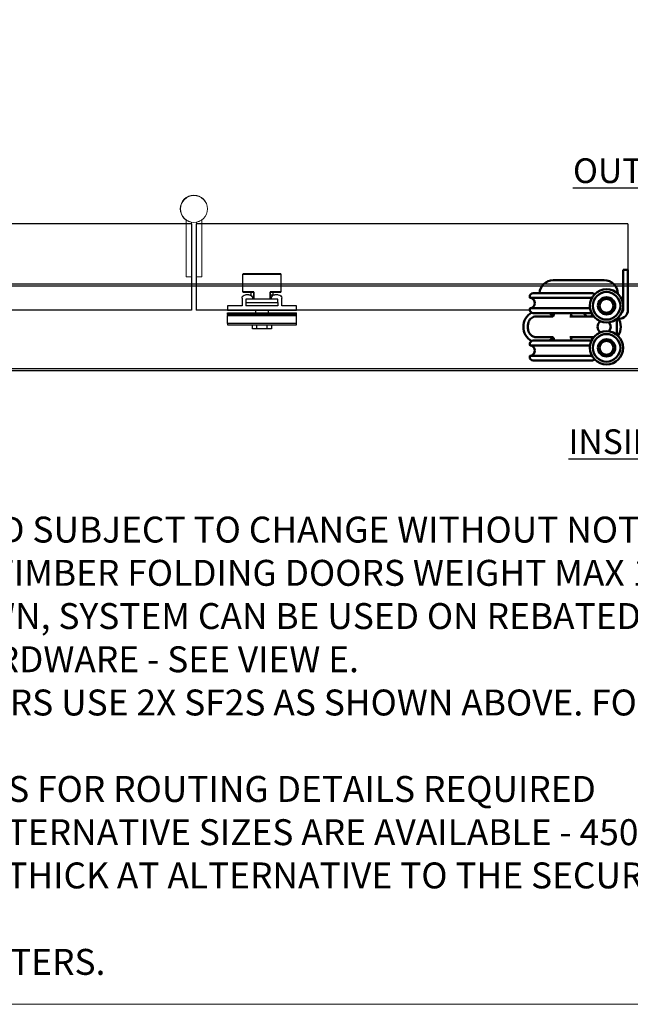
# Model space of a CAD drawing. Units: millimetres. Extents: x 7933 to 11829, y -2201 to 1233.
# Drawn here: x 8794 to 9147, y -413 to 157 of the extents above; entities that cross this region are included whole.
import ezdxf

# ---------------------------------------------------------------- set-up
doc = ezdxf.new("R2010")
doc.units = ezdxf.units.MM
for name, color, linetype in [('Border', 7, 'Continuous'), ('Door', 4, 'Continuous'), ('Notes', 7, 'Continuous'), ('Track', 5, 'Continuous')]:
    doc.layers.add(name, color=color, linetype=linetype)
doc.layers.add('Visible Edges(ISO)', color=7, linetype='Continuous', lineweight=50)
doc.styles.add('Label Text (ISO)', font='tahoma.ttf')
doc.styles.get("Standard").update_dxf_attribs({"font": 'tahoma.ttf'})

# ---------------------------------------------------------------- blocks, each defined once
blk = doc.blocks.new('FB PLAN')
at = {"color": 40, "linetype": 'Continuous', "lineweight": 25}
for p, q in [((0, 8.4), (40, 8.4)), ((0, 7.6), (0, 8.4)), ((40, 7.6), (0, 7.6)), ((0, 7.6), (0, 3.1)), ((14.5, 10.8), (14.5, 8.4)), ((17, 10.8), (14.5, 10.8)), ((17, 10.8), (17, 8.4)), ((23, 10.8), (17, 10.8)), ((23, 10.8), (23, 8.4)), ((25.5, 10.8), (23, 10.8)), ((25.5, 8.4), (25.5, 10.8)), ((40, 8.4), (40, 7.6)), ((40, 7.6), (40, 3.1)), ((0, 3.1), (40, 3.1)), ((0, 2.42), (0, 3.1)), ((40, 2.42), (0, 2.42)), ((0, 2.42), (0, 1.4)), ((0, 1.4), (40, 1.4)), ((0, -2.5), (0, 0)), ((0, 0), (40, 0)), ((16.45, 1.4), (16.45, 0)), ((23.55, 0), (23.55, 1.4)), ((40, 3.1), (40, 2.42)), ((40, 2.42), (40, 1.4)), ((40, 0), (40, -2.5)), ((8.5, -2.5), (0, -2.5)), ((8.5, -7), (8.5, -2.5)), ((29.25, -2.5), (10.75, -2.5)), ((10.75, -4.5), (10.75, -2.5)), ((10.75, -6.5), (10.75, -4.5)), ((10.75, -4.5), (29.25, -4.5)), ((29.25, -4.5), (29.25, -2.5)), ((29.25, -4.5), (29.25, -6.5)), ((31.5, -2.5), (31.5, -7)), ((40, -2.5), (31.5, -2.5)), ((9, -10.6), (9, -20.9)), ((15.31, -10.6), (9, -10.6)), ((9.1, -10.5), (15.25, -10.5)), ((12.5, -9), (10.5, -9)), ((29.25, -6.5), (10.75, -6.5)), ((13.7, -8.6), (13.7, -10.5)), ((14.5, -7), (14.5, -7.02)), ((15.25, -10.51), (15.25, -6.5)), ((15.31, -6.5), (15.31, -10.6)), ((24.69, -10.6), (24.69, -6.5)), ((31, -10.6), (24.69, -10.6)), ((24.75, -6.5), (24.75, -10.51)), ((24.75, -10.5), (30.9, -10.5)), ((24.87, -6.5), (24.87, -8.7)), ((26.3, -8.7), (24.87, -8.7)), ((25.5, -7.02), (25.5, -7)), ((26.3, -10.5), (26.3, -8.7)), ((29.5, -9), (27.5, -9)), ((31, -20.9), (31, -10.6)), ((9, -20.9), (31, -20.9)), ((30.9, -21), (9.1, -21))]:
    blk.add_line(p, q, dxfattribs=at)
for centre, radius, start, end in [((10.5, -7), 2, 180, 270), ((9.1, -10.6), 0.1, 90, 180), ((12.5, -7), 2, 270, 359.4395), ((14, -7), 0.5, 0, 90), ((26, -7), 0.5, 90, 180), ((27.5, -7), 2, 180.5605, 270), ((29.5, -7), 2, 270, 0), ((30.9, -10.6), 0.1, 0, 90), ((9.1, -20.9), 0.1, 180, 270), ((30.9, -20.9), 0.1, 270, 0)]:
    blk.add_arc(centre, radius, start, end, dxfattribs=at)
for points, knots in [([(15.25, -10.51), (15.25, -10.52), (15.25, -10.53), (15.27, -10.56), (15.29, -10.59), (15.31, -10.6), (15.31, -10.6)], [0, 0, 0, 0, 0.264919, 0.607088, 0.98613, 1, 1, 1, 1]), ([(24.69, -10.6), (24.69, -10.6), (24.71, -10.59), (24.73, -10.56), (24.75, -10.53), (24.75, -10.52), (24.75, -10.51)], [0, 0, 0, 0, 0.01387, 0.392912, 0.735081, 1, 1, 1, 1])]:
    blk.add_open_spline(points, degree=3, knots=knots, dxfattribs=at)

msp = doc.modelspace()

# ---------------------------------------------------------------- linework, layer by layer
at = {"color": 212, "lineweight": 0}
for p, q in [((8890, 24.27), (8890, 41.08)), ((8896, 24.27), (8896, 39.92)), ((8899, 41.08), (8899, 24.27)), ((8893, 39.82), (8893, 24.27)), ((8890, 8.27), (8890, 24.27)), ((8893, 24.27), (8893, 8.27)), ((8896, 8.27), (8896, 24.27)), ((8899, 24.27), (8899, 8.27)), ((8890, 8.27), (8893, 8.27)), ((8896, 8.27), (8899, 8.27))]:
    msp.add_line(p, q, dxfattribs=at)
for radius in [7.9, 7.8]:
    msp.add_circle((8894.5, 47.57), radius, dxfattribs=at)
at = {"layer": 'Border', "lineweight": 0}
msp.add_lwpolyline([(10229.63, -412.54), (7932.7, -412.54), (7932.7, 1197.09), (10229.63, 1197.09)], close=True, dxfattribs=at)
at = {"layer": 'Door'}
for p, q in [((8893, 38.92), (8643, 38.92)), ((8893, 38.92), (8893, -11.08)), ((8895.8, 38.92), (8895.8, -11.08)), ((9145.8, 38.92), (8895.8, 38.92)), ((9145.8, 38.92), (9145.8, 11.8)), ((8893, -11.08), (8643, -11.08)), ((9088.97, -11.08), (8895.8, -11.08))]:
    msp.add_line(p, q, dxfattribs=at)
at = {"layer": 'Track'}
for p, q in [((9651.4, 4.12), (8643, 4.12)), ((8643, 3.12), (9651.4, 3.12)), ((9651.4, -44.88), (8643, -44.88)), ((8643, -45.88), (9651.4, -45.88))]:
    msp.add_line(p, q, dxfattribs=at)
at = {"layer": 'Visible Edges(ISO)'}
for p, q in [((9145.8, 12.3), (9143, 12.3)), ((9143, 11.8), (9143, 12.3)), ((9143, -7.52), (9143, 11.8)), ((9145.8, 12.3), (9145.8, 11.8)), ((9145.8, 11.8), (9145.8, -10.19)), ((9102.53, 6.35), (9132.03, 6.35)), ((9088.93, -3.15), (9088.93, -3.65)), ((9124.97, -3.9), (9089.18, -3.9)), ((9090.93, -1.15), (9124.93, -1.15)), ((9088.93, -10.15), (9088.93, -10.65)), ((9089.18, -9.9), (9123.91, -9.9)), ((9143, -10.9), (9143, -9.48)), ((9145.8, -10.19), (9145.8, -10.95)), ((9124.74, -12.65), (9090.93, -12.65)), ((9092.93, -14.65), (9101.98, -14.65)), ((9102.93, -13.68), (9102.93, -12.65)), ((9112.1, -14.65), (9117.93, -14.65)), ((9112.93, -13.65), (9112.93, -12.65)), ((9126.02, -14.65), (9117.93, -14.65)), ((9139.43, -25.27), (9139.43, -16.02)), ((9140.8, -15.95), (9140.43, -15.95)), ((9087.93, -21.65), (9087.93, -19.65)), ((9101.98, -26.65), (9092.93, -26.65)), ((9102.93, -28.65), (9102.93, -27.62)), ((9117.93, -26.65), (9112.1, -26.65)), ((9112.93, -28.65), (9112.93, -27.65)), ((9117.93, -26.65), (9126.02, -26.65)), ((9088.93, -30.65), (9088.93, -31.15)), ((9123.91, -31.4), (9089.18, -31.4)), ((9090.93, -28.65), (9124.74, -28.65)), ((9088.93, -37.65), (9088.93, -38.15)), ((9089.18, -37.4), (9124.97, -37.4)), ((9124.93, -40.15), (9090.93, -40.15))]:
    msp.add_line(p, q, dxfattribs=at)
for centre, radius in [((9133.43, -8.5), 9.62), ((9133.43, -8.5), 8), ((9133.43, -8.5), 5), ((9133.43, -8.5), 4.95), ((9133.43, -8.5), 4), ((9133.43, -32.8), 9.62), ((9133.43, -32.8), 8), ((9133.43, -32.8), 5), ((9133.43, -32.8), 4.95), ((9133.43, -32.8), 4)]:
    msp.add_circle(centre, radius, dxfattribs=at)
for centre, radius, start, end in [((9102.53, -1.65), 8, 90, 176.4167), ((9132.03, -1.65), 8, 1.126, 90), ((9090.93, -3.15), 2, 90, 180), ((9089.18, -3.65), 0.25, 180, 270), ((9088.63, -6.9), 3.2, 290.3641, 69.6359), ((9124.93, -3.15), 2, 40.0868, 90), ((9089.18, -10.15), 0.25, 90, 180), ((9090.93, -10.65), 2, 180, 270), ((9140.8, -10.95), 5, 270, 0), ((9141, -10.9), 2, 305.7649, 0), ((9094.93, -20.65), 9.63, 121.038, 238.962), ((9094.93, -20.65), 9.63, 39.2792, 56.219), ((9113.93, -13.65), 1, 180, 270), ((9112.05, -21.65), 12, 35.6853, 48.5904), ((9132.03, -20.65), 9.62, 133.9814, 141.4369), ((9132.03, -20.65), 9.63, 327.1274, 32.8726), ((9132.03, -20.65), 3.82, 123.5069, 236.4931), ((9132.03, -20.65), 3.82, 316.6529, 43.3471), ((9094.93, -20.65), 9.62, 303.781, 320.7213), ((9113.93, -27.65), 1, 90, 180), ((9132.03, -20.65), 9.62, 218.5631, 226.0186), ((9090.93, -30.65), 2, 90, 180), ((9089.18, -31.15), 0.25, 180, 270), ((9088.63, -34.4), 3.2, 290.3641, 69.6359), ((9089.18, -37.65), 0.25, 90, 180), ((9090.93, -38.15), 2, 180, 270), ((9124.93, -38.15), 2, 270, 319.9132)]:
    msp.add_arc(centre, radius, start, end, dxfattribs=at)
for points, knots in [([(9087.93, -19.65), (9087.93, -18.98), (9088.07, -18.31), (9088.58, -17.1), (9088.96, -16.54), (9089.74, -15.77), (9090.11, -15.5), (9090.96, -15.02), (9091.45, -14.84), (9092.28, -14.68), (9092.61, -14.65), (9092.93, -14.65)], [-0.7657476, -0.7657476, -0.7657476, -0.7657476, -0.5689961, -0.5689961, -0.3793425, -0.3793425, -0.246573, -0.246573, -0.0948358, -0.0948358, 0, 0, 0, 0]), ([(9101.98, -14.65), (9102.02, -14.65), (9102.07, -14.65), (9102.19, -14.62), (9102.27, -14.6), (9102.45, -14.52), (9102.55, -14.46), (9102.72, -14.29), (9102.79, -14.19), (9102.88, -13.99), (9102.91, -13.88), (9102.93, -13.75), (9102.93, -13.71), (9102.93, -13.68)], [0, 0, 0, 0, 0.01501858, 0.01501858, 0.03003717, 0.03003717, 0.04505575, 0.04505575, 0.05758779, 0.05758779, 0.06977194, 0.06977194, 0.07509292, 0.07509292, 0.07509292, 0.07509292]), ([(9092.93, -26.65), (9092.26, -26.65), (9091.59, -26.51), (9090.38, -25.99), (9089.82, -25.62), (9089.05, -24.84), (9088.78, -24.47), (9088.3, -23.62), (9088.12, -23.13), (9087.96, -22.3), (9087.93, -21.97), (9087.93, -21.65)], [-0.7657511, -0.7657511, -0.7657511, -0.7657511, -0.5687479, -0.5687479, -0.3791859, -0.3791859, -0.2464872, -0.2464872, -0.0948028, -0.0948028, 0, 0, 0, 0]), ([(9102.93, -27.62), (9102.93, -27.52), (9102.91, -27.39), (9102.83, -27.17), (9102.76, -27.06), (9102.62, -26.9), (9102.54, -26.83), (9102.37, -26.73), (9102.29, -26.7), (9102.14, -26.66), (9102.08, -26.65), (9102.01, -26.65), (9101.99, -26.65), (9101.98, -26.65)], [1.41403482, 1.41403482, 1.41403482, 1.41403482, 1.42908106, 1.42908106, 1.44152618, 1.44152618, 1.45381416, 1.45381416, 1.46803836, 1.46803836, 1.4830846, 1.4830846, 1.48926604, 1.48926604, 1.48926604, 1.48926604])]:
    msp.add_open_spline(points, degree=3, knots=knots, dxfattribs=at)

# ---------------------------------------------------------------- block references
at = {"layer": 'Door', "xscale": -1, "rotation": 180}
msp.add_blockref('FB PLAN', (8913.87, -11.08), dxfattribs=at)

# ---------------------------------------------------------------- texts
at = {"layer": 'Notes', "char_height": 10, "attachment_point": 7, "line_spacing_factor": 3.276922, "style": 'Label Text (ISO)'}
for s, insert in [('{\\H1.4286x;\\LOUTSIDE}', (9113.99, 62.52)), ('{\\H1.4286x;\\LINSIDE}', (9111.44, -94.23))]:
    msp.add_mtext(s, dxfattribs=dict(at, insert=insert))
at = {"layer": 'Notes', "lineweight": 0, "insert": (8451.71, -105.44), "char_height": 15, "width": 887.94, "attachment_point": 1}
msp.add_mtext('NOTES:\\P1. DRAWING IS FOR REFERENCE AND SUBJECT TO CHANGE WITHOUT NOTICE.\\P2. APPLICATION IS FOR EXTERNAL TIMBER FOLDING DOORS WEIGHT MAX 100Kg.\\P{\\C0;3. SQUARE EDGE DOORS ARE SHOWN, SYSTEM CAN BE USED ON REBATED DOORS - REBATE SHOULD BE OPPOSITE SIDE TO HARDWARE - SEE VIEW E.\\PFOR SQUARE EDGED MEETING DOORS USE 2X SF2S AS SHOWN ABOVE. FOR REBATED\\PDOORS USE SF8 KIT. \\P}4. REFER TO FITTING INSTRUCTIONS FOR ROUTING DETAILS REQUIRED\\P5. 190mm FLUSHBOLTS SHOWN ALTERNATIVE SIZES ARE AVAILABLE - 450 AND 600mm.\\P6. FOR DOORS BETWEEN 35-47mm THICK AT ALTERNATIVE TO THE SECUREFOLD FLUSHBOLT IS REQUIRED.\\P7. ALL DIMENSIONS ARE IN MILLIMETERS.\\P ', dxfattribs=at)

doc.saveas('drawing.dxf')
